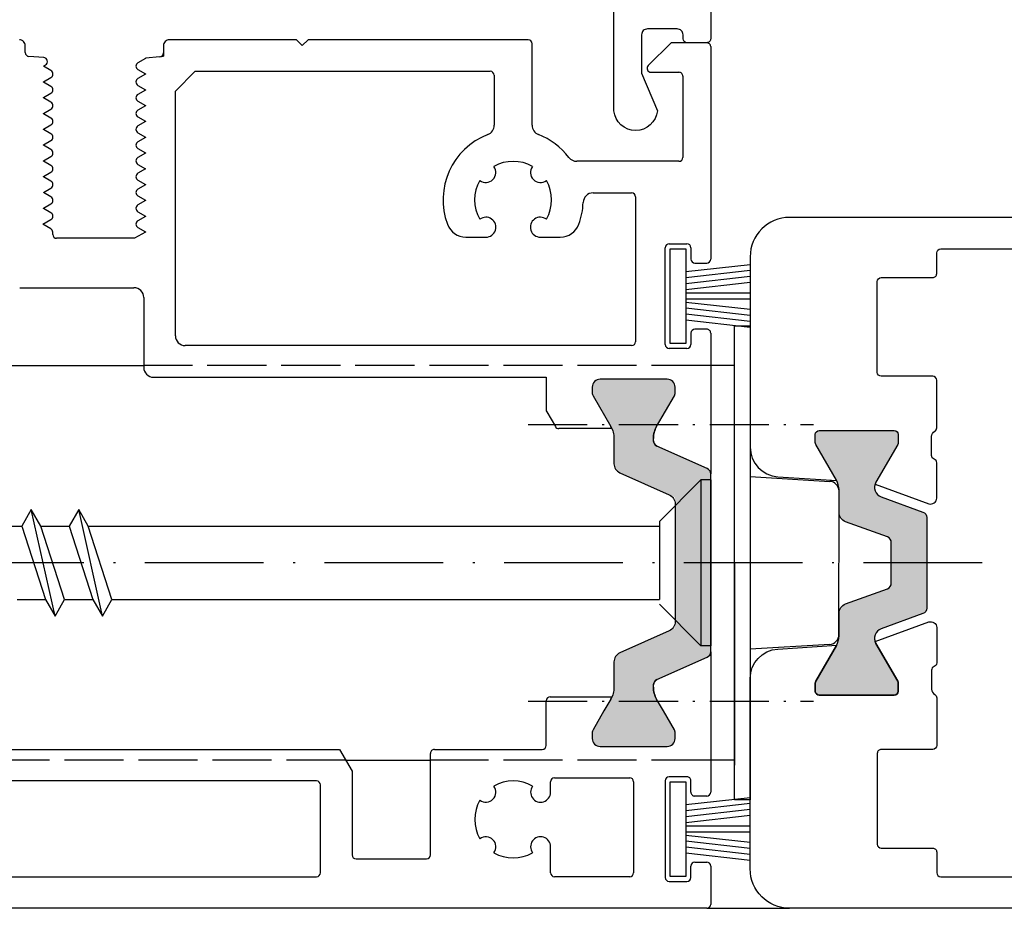
# Model space of a CAD drawing. Units: millimetres. Extents: x 5046 to 5904, y 1298 to 2512.
# Drawn here: x 5218 to 5267, y 2159 to 2204 of the extents above; entities that cross this region are included whole.
import ezdxf

# ---------------------------------------------------------------- set-up
doc = ezdxf.new("R2010")
doc.units = ezdxf.units.MM
doc.linetypes.add('ACAD_ISO02W100', pattern=[15, 12, -3])
doc.linetypes.add('ACAD_ISO10W100', pattern=[18, 12, -3, 0, -3])
for name, color, linetype in [('Silikondichtung', 7, 'Continuous'), ('Strichlinie', 6, 'ACAD_ISO02W100'), ('Strichpunkt schmal', 6, 'ACAD_ISO10W100'), ('Vollinie', 7, 'Continuous')]:
    doc.layers.add(name, color=color, linetype=linetype)

# ---------------------------------------------------------------- blocks, each defined once
blk = doc.blocks.new('18')
for p, q in [((-1.591347405990405, 4.050000000000068), (-1.222571878606686, 0.8000000000029104)), ((-1.289422287319894, 4.050000000000068), (-0.9206467599362895, 0.8000000000029104)), ((-0.9874971686494973, 4.050000000000068), (-0.618721641265779, 0.8000000000029104)), ((-0.6855720499789868, 4.050000000000182), (-0.3167965225953822, 0.8000000000029104)), ((-0.1499909999984084, 4.050000000000068), (-0.1499909999984084, 0.8000000000029104)), ((0.1499909999984084, 4.050000000000068), (0.1499909999984084, 0.8000000000029104)), ((0.6856210499810231, 4.050000000000068), (0.3168455225974185, 0.8000000000029104)), ((0.98754616865142, 4.050000000000068), (0.618770641267929, 0.8000000000029104)), ((1.289471287321931, 4.050000000000068), (0.9206957599383259, 0.8000000000029104)), ((1.5913964059921, 4.050000000000068), (1.222620878608723, 0.8000000000029104))]:
    blk.add_line(p, q)
blk.add_lwpolyline([(2.400000000001455, 0), (-2.400000000001455, 0), (-2.400000000001455, 0.8000000000029104), (2.400000000001455, 0.8000000000029104)], close=True)

msp = doc.modelspace()

# ---------------------------------------------------------------- hatches: boundary and pattern name
msp.add_hatch(color=256).paths.add_polyline_path([(5252.571028689164, 2180.860705998567, 0.2962134949621206), (5252.393049682089, 2181.13476963586), (5249.671028689167, 2182.346691463922), (5249.671028689163, 2182.982323195768), (5250.730836310298, 2184.817963841825, 0.2507709859540512), (5250.739948521694, 2185.100937988455, 0.5358323581375124), (5250.371028689164, 2185.655528276527), (5246.971028689162, 2185.655528276527, 0.5358323581373681), (5246.602108856632, 2185.100937988455, 0.2507709859546488), (5246.611221068028, 2184.817963841825), (5247.671028689167, 2182.982323195768), (5247.671028689167, 2181.379450700483, 0.2956153501805768), (5247.966655987721, 2180.923126474844), (5250.771028689165, 2179.667139629001), (5250.771028689165, 2173.043389199983), (5247.967660367625, 2171.79524920775, 0.296213494962079), (5247.671028689167, 2171.338476478929), (5247.671028689167, 2169.728733357285), (5247.166883500731, 2168.855528276527), (5246.611221068028, 2167.89309271123, 0.2507709859550251), (5246.602108856632, 2167.610118564599, 0.5358323581378207), (5246.971028689162, 2167.055528276526), (5250.371028689164, 2167.055528276526, 0.5358323581375292), (5250.739948521694, 2167.610118564599, 0.2507709859556945), (5250.730836310298, 2167.89309271123), (5250.175173877598, 2168.855528276527), (5249.671028689167, 2169.728733357285), (5249.671028689167, 2170.364365089133), (5252.393049682089, 2171.576286917193, 0.2962134949621457), (5252.571028689161, 2171.850350554486)])
h = msp.add_hatch(color=256)
edge = h.paths.add_edge_path()
edge.add_arc((5261.871028689166, 2182.855505598022), 0.2000000000025466, 5.210836206970271e-10, 90.00000000052108, ccw=False)
edge.add_line((5262.071028689168, 2182.855505598024), (5262.071028689168, 2182.449095436513))
edge.add_arc((5261.871028689165, 2182.44909543651), 0.2000000000034561, -29.999999999110685, 9.118821253650822e-10, ccw=False)
edge.add_line((5262.044233769926, 2182.349095436511), (5260.939806575754, 2180.436171422948))
edge.add_arc((5261.384393823534, 2180.179488855768), 0.5133651343661446, 150.000000000373, 250.0000000001357)
edge.add_line((5261.208812606701, 2179.697083427235), (5263.323634732164, 2178.927351122798))
edge.add_arc((5263.221028689165, 2178.645443336562), 0.3000000000000177, -2.6062707547680475e-10, 69.99999999982668, ccw=False)
edge.add_line((5263.521028689165, 2178.645443336561), (5263.521028689165, 2176.355505598024))
edge.add_line((5263.521028689165, 2176.355505598024), (5263.521028689165, 2174.065567859488))
edge.add_arc((5263.221028689165, 2174.065567859486), 0.3000000000001819, -69.99999999982668, 2.6062707547680475e-10, ccw=False)
edge.add_line((5263.323634732164, 2173.783660073251), (5261.208812606701, 2173.013927768813))
edge.add_arc((5261.384393823534, 2172.53152234028), 0.5133651343658054, 109.9999999998644, 209.999999999627)
edge.add_line((5260.939806575754, 2172.2748397731), (5262.044233769926, 2170.361915759538))
edge.add_arc((5261.871028689168, 2170.26191575954), 0.1999999999997703, -1.3028511602897197e-10, 29.999999999406214, ccw=False)
edge.add_line((5262.071028689168, 2170.261915759539), (5262.071028689168, 2169.855505598024))
edge.add_arc((5261.871028689167, 2169.855505598024), 0.2000000000007276, -89.99999999895778, 1.3028511602897197e-10, ccw=False)
edge.add_line((5261.871028689171, 2169.655505598023), (5258.071028689168, 2169.655505598023))
edge.add_arc((5258.071028689172, 2169.855505598024), 0.2000000000002728, 179.9999999998697, 269.9999999989578, ccw=False)
edge.add_line((5257.871028689171, 2169.855505598024), (5257.871028689171, 2170.261915759539))
edge.add_arc((5258.071028689171, 2170.26191575954), 0.1999999999998181, 150.0000000005938, 180.0000000001303, ccw=False)
edge.add_line((5257.897823608413, 2170.361915759538), (5258.93705409295, 2172.161915759539))
edge.add_arc((5258.071028689166, 2172.661915759543), 1.000000000001735, 329.9999999997866, 359.9999999997655)
edge.add_line((5259.071028689168, 2172.661915759539), (5259.071028689168, 2173.801254276891))
edge.add_arc((5259.571028689166, 2173.801254276895), 0.499999999998181, 110.00000000028311, 180.0000000004169, ccw=False)
edge.add_line((5259.400018617502, 2174.271100587285), (5261.523634732168, 2175.04403364203))
edge.add_arc((5261.421028689169, 2175.325941428265), 0.3000000000000177, 290.0000000001733, 359.9999999999131)
edge.add_line((5261.72102868917, 2175.325941428265), (5261.72102868917, 2176.355505598024))
edge.add_line((5261.72102868917, 2176.355505598024), (5261.72102868917, 2177.385069767784))
edge.add_arc((5261.421028689169, 2177.385069767785), 0.3000000000001819, 359.9999999997394, 429.9999999998267)
edge.add_line((5261.523634732168, 2177.66697755402), (5259.400018617502, 2178.439910608765))
edge.add_arc((5259.571028689166, 2178.909756919155), 0.4999999999982814, 179.9999999997916, 249.99999999971692, ccw=False)
edge.add_line((5259.071028689168, 2178.909756919157), (5259.071028689168, 2180.049095436511))
edge.add_arc((5258.071028689166, 2180.049095436507), 1.000000000001819, 2.344959355545156e-10, 30.0000000002134)
edge.add_line((5258.93705409295, 2180.549095436511), (5257.897823608413, 2182.349095436511))
edge.add_arc((5258.071028689174, 2182.44909543651), 0.2000000000033756, 179.9999999990881, 209.9999999991107, ccw=False)
edge.add_line((5257.871028689171, 2182.449095436513), (5257.871028689171, 2182.855505598024))
edge.add_arc((5258.071028689172, 2182.855505598025), 0.2000000000007276, 90.00000000104222, 180.0000000001303, ccw=False)
edge.add_line((5258.071028689168, 2183.055505598025), (5261.871028689164, 2183.055505598025))

# ---------------------------------------------------------------- linework, layer by layer
at = {"ltscale": 25.4}
for p, q in [((5217.855854899664, 2202.202368287469), (5217.855854899664, 2202.555513390603)), ((5224.855855063464, 2202.555528276503), (5224.855855063497, 2202.19487954397)), ((5231.585084273296, 2202.855528276502), (5225.155855063464, 2202.855528276502)), ((5231.885084273299, 2202.555528276503), (5231.585084273296, 2202.855528276502)), ((5232.185084273295, 2202.855528276502), (5231.885084273299, 2202.555528276503)), ((5239.571030124926, 2202.855528276507), (5232.185084273295, 2202.855528276502)), ((5243.326586006266, 2202.855528276536), (5239.571030124933, 2202.855528276526)), ((5243.526586006263, 2198.519135280802), (5243.526586006263, 2202.655528276536)), ((5250.564792303461, 2202.704247662336), (5249.406213659464, 2201.545669018803)), ((5252.371028689138, 2202.704247662569), (5250.564792303461, 2202.704247662336)), ((5218.787848947466, 2201.952453212437), (5218.042372128066, 2202.002823267802)), ((5223.935855063462, 2201.908038852202), (5223.555855063465, 2201.688645749936)), ((5224.677466899628, 2201.99605065137), (5223.935855063462, 2201.91544066917)), ((5223.935855063462, 2201.91544066917), (5223.935855063462, 2201.908038852202)), ((5224.677466899628, 2201.99605065137), (5224.855855063497, 2202.01544066917)), ((5224.855855063497, 2202.19487954397), (5224.855855063497, 2202.01544066917)), ((5218.775854899663, 2201.522827600203), (5218.874366175862, 2201.579703112036)), ((5218.775854899663, 2201.508023966303), (5218.775854899663, 2201.522827600203)), ((5219.155854899664, 2201.288630864004), (5218.775854899663, 2201.508023966303)), ((5218.775854899663, 2200.722827600203), (5219.155854899664, 2200.942220702503)), ((5223.555855063465, 2201.342235588402), (5223.935855063462, 2201.122842486103)), ((5223.935855063462, 2201.108038852203), (5223.555855063465, 2200.888645749937)), ((5223.935855063462, 2201.122842486103), (5223.935855063462, 2201.108038852203)), ((5225.456241555397, 2200.255524842302), (5226.455854899663, 2201.255523182702)), ((5226.455854899663, 2201.255523182702), (5239.571030124926, 2201.255519160458)), ((5239.571030124933, 2201.255515768625), (5241.402998713898, 2201.255514733003)), ((5241.602998600831, 2201.055514733002), (5241.602998600831, 2198.519514331737)), ((5249.547635015695, 2201.204247662537), (5250.964792303197, 2201.204247662569)), ((5251.164792303231, 2201.004247662569), (5251.164792303198, 2196.89550039607)), ((5218.775854899663, 2200.708023966302), (5218.775854899663, 2200.722827600203)), ((5219.155854899664, 2200.488630864003), (5218.775854899663, 2200.708023966302)), ((5223.555855063498, 2200.542235588403), (5223.935855063462, 2200.322842486104)), ((5218.775854899663, 2199.922827600202), (5219.155854899664, 2200.142220702503)), ((5218.775854899663, 2199.908023966303), (5218.775854899663, 2199.922827600202)), ((5219.155854899664, 2199.688630864003), (5218.775854899663, 2199.908023966303)), ((5223.935855063462, 2200.308038852202), (5223.555855063465, 2200.088645749935)), ((5223.935855063462, 2200.322842486104), (5223.935855063462, 2200.308038852202)), ((5225.456241555397, 2187.858564877003), (5225.456241555397, 2200.255524842302)), ((5223.555855063465, 2199.742235588402), (5223.935855063462, 2199.522842486102)), ((5223.935855063462, 2199.508038852203), (5223.555855063465, 2199.288645749936)), ((5223.935855063462, 2199.522842486102), (5223.935855063462, 2199.508038852203)), ((5218.775854899663, 2199.122827600203), (5219.155854899664, 2199.342220702502)), ((5218.775854899663, 2199.108023966303), (5218.775854899663, 2199.122827600203)), ((5219.155854899664, 2198.888630864002), (5218.775854899663, 2199.108023966303)), ((5223.555855063498, 2198.942235588403), (5223.935855063462, 2198.722842486103)), ((5218.775854899663, 2198.322827600202), (5219.155854899664, 2198.542220702503)), ((5223.935855063462, 2198.708038852204), (5223.555855063465, 2198.488645749937)), ((5223.935855063462, 2198.722842486103), (5223.935855063462, 2198.708038852204)), ((5218.775854899663, 2198.308023966302), (5218.775854899663, 2198.322827600202)), ((5219.155854899664, 2198.088630864003), (5218.775854899663, 2198.308023966302)), ((5223.555855063498, 2198.142235588403), (5223.935855063462, 2197.922842486102)), ((5223.935855063462, 2197.908038852202), (5223.555855063465, 2197.688645749936)), ((5223.935855063462, 2197.922842486102), (5223.935855063462, 2197.908038852202)), ((5218.775854899663, 2197.522827600203), (5219.155854899664, 2197.742220702502)), ((5218.775854899663, 2197.508023966303), (5218.775854899663, 2197.522827600203)), ((5219.155854899664, 2197.288630864004), (5218.775854899663, 2197.508023966303)), ((5218.775854899663, 2196.722827600203), (5219.155854899664, 2196.942220702503)), ((5223.555855063498, 2197.342235588402), (5223.935855063462, 2197.122842486103)), ((5223.935855063462, 2197.108038852203), (5223.555855063465, 2196.888645749937)), ((5223.935855063462, 2197.122842486103), (5223.935855063462, 2197.108038852203)), ((5218.775854899663, 2196.708023966302), (5218.775854899663, 2196.722827600203)), ((5219.155854899664, 2196.488630864003), (5218.775854899663, 2196.708023966302)), ((5223.555855063498, 2196.542235588403), (5223.935855063462, 2196.322842486136)), ((5250.964792303197, 2196.695500396069), (5245.786792042463, 2196.695500396069)), ((5218.775854899663, 2195.922827600202), (5219.155854899664, 2196.142220702503)), ((5218.775854899663, 2195.908023966303), (5218.775854899663, 2195.922827600202)), ((5223.935855063462, 2196.308038852202), (5223.555855063465, 2196.088645749935)), ((5223.935855063462, 2196.322842486136), (5223.935855063462, 2196.308038852202)), ((5219.155854899664, 2195.688630864003), (5218.775854899663, 2195.908023966303)), ((5223.555855063465, 2195.742235588402), (5223.935855063462, 2195.522842486102)), ((5223.935855063462, 2195.508038852203), (5223.555855063465, 2195.288645749936)), ((5223.935855063462, 2195.522842486102), (5223.935855063462, 2195.508038852203)), ((5218.775854899663, 2195.122827600203), (5219.155854899664, 2195.342220702502)), ((5218.775854899663, 2195.108023966303), (5218.775854899663, 2195.122827600203)), ((5219.155854899664, 2194.888630864002), (5218.775854899663, 2195.108023966303)), ((5223.555855063498, 2194.942235588403), (5223.935855063462, 2194.722842486136)), ((5246.61162647413, 2195.095500396069), (5248.563852705431, 2195.095500396069)), ((5218.775854899663, 2194.322827600202), (5219.155854899664, 2194.542220702503)), ((5223.935855063462, 2194.708038852204), (5223.555855063465, 2194.488645749937)), ((5223.935855063462, 2194.722842486136), (5223.935855063462, 2194.708038852204)), ((5248.763852705428, 2194.89550039607), (5248.763852705428, 2187.558564877002)), ((5218.775854899663, 2194.308023966302), (5218.775854899663, 2194.322827600202)), ((5219.155854899664, 2194.088630864003), (5218.775854899663, 2194.308023966302)), ((5223.555855063498, 2194.142235588403), (5223.935855063499, 2193.922842486137)), ((5223.935855063499, 2193.922842486137), (5223.935855063499, 2193.908038852202)), ((5218.75021425363, 2193.508023966303), (5219.155854899664, 2193.742220702502)), ((5219.141055458529, 2193.282371691436), (5218.75021425363, 2193.508023966303)), ((5223.935855063499, 2193.908038852202), (5223.555855063465, 2193.688645749936)), ((5219.243034740464, 2192.994693097636), (5219.243034740464, 2193.108038852203)), ((5223.935855063499, 2193.108038852203), (5223.393124296234, 2192.794693097637)), ((5223.555855063498, 2193.342235588402), (5223.935855063499, 2193.122842486136)), ((5223.935855063499, 2193.122842486136), (5223.935855063499, 2193.108038852203)), ((5223.393124296234, 2192.794693097637), (5219.443034740461, 2192.794693097637)), ((5240.174253390795, 2192.853473211869), (5241.18549248803, 2192.853473211869)), ((5243.944092119431, 2192.853473211869), (5244.9543518263, 2192.853473211869)), ((5250.471028689162, 2192.51732311837), (5251.371028689164, 2192.51732311837)), ((5250.271028689129, 2187.417323118369), (5250.271028689129, 2192.317323118369)), ((5251.571028689164, 2192.317323118369), (5251.571028689164, 2191.742323124102)), ((5251.771028689165, 2191.542323124103), (5252.371028689164, 2191.542323124103)), ((5217.571160729362, 2190.291965124104), (5223.356069593499, 2190.293954691836)), ((5223.856241555395, 2189.793954721402), (5223.856241555395, 2186.258564877003)), ((5251.571028689164, 2187.99232311837), (5251.571028689164, 2187.417323118369)), ((5252.37102863431, 2188.192323282929), (5251.771028689129, 2188.192323118369)), ((5239.571030124933, 2187.358564877003), (5225.956241555397, 2187.358564877003)), ((5248.563852705431, 2187.358564877003), (5239.571030124933, 2187.358564877003)), ((5251.371028689164, 2187.217323118369), (5250.471028689162, 2187.217323118369)), ((5224.356241555395, 2185.758564877003), (5239.571030124933, 2185.758564877003)), ((5239.571030124933, 2185.758564877003), (5244.239365756597, 2185.758564877003)), ((5244.239365756597, 2185.758564877003), (5244.239365756597, 2184.111832508051)), ((5244.266160843594, 2184.011832217498), (5244.702814986862, 2183.255527985969)), ((5247.564293644898, 2183.155528276527), (5244.87601989987, 2183.155528276521))]:
    msp.add_line(p, q, dxfattribs=at)
for p, q in [((5252.571028689164, 2202.504247662569), (5252.571028689164, 2191.742323124102)), ((5252.571028689164, 2187.992323282929), (5252.571028689164, 2180.860705998567)), ((5253.771028696092, 2164.355776631127), (5253.771028696092, 2188.355776631127)), ((5253.771028696092, 2188.355776631127), (5254.571028689161, 2188.355776631127)), ((5254.571028689161, 2188.355776631127), (5254.571028689161, 2164.355776631127)), ((5217.071446106847, 2186.355528276527), (5223.856241555395, 2186.355528276527)), ((5253.771552281867, 2186.355528276527), (5252.571028689164, 2186.355528276527)), ((5250.371028689164, 2185.655528276527), (5246.971028689162, 2185.655528276527)), ((5246.571028689164, 2185.255528276527), (5246.571028689164, 2184.967963841825)), ((5250.771028689165, 2184.967963841825), (5250.771028689165, 2185.255528276527)), ((5246.611221068028, 2184.817963841825), (5247.510259173707, 2183.260784164852)), ((5249.831798204623, 2183.260784164852), (5250.730836310298, 2184.817963841825)), ((5249.671028689167, 2182.541513741881), (5249.671028689167, 2182.660784164852)), ((5252.393049682089, 2181.13476963586), (5249.849007696239, 2182.267450104589)), ((5249.849007696239, 2170.443606448466), (5252.393049682089, 2171.576286917193)), ((5252.571028689164, 2171.850350554486), (5252.571028689164, 2164.742367552023)), ((5249.671028689167, 2170.050272388201), (5249.671028689167, 2170.169542811173)), ((5244.443431389218, 2169.567343853282), (5247.569564091251, 2169.567343853284)), ((5244.243431389214, 2167.105495489944), (5244.243431389214, 2169.367343853283)), ((5247.510259173707, 2169.450272388201), (5247.166883500731, 2168.855528276527)), ((5250.175173877598, 2168.855528276527), (5249.831798204623, 2169.450272388201)), ((5247.166883500731, 2168.855528276527), (5246.611221068028, 2167.89309271123)), ((5250.730836310298, 2167.89309271123), (5250.175173877598, 2168.855528276527)), ((5246.571028689161, 2167.743092711228), (5246.571028689161, 2167.455528276528)), ((5250.771028689165, 2167.455528276528), (5250.771028689165, 2167.743092711228)), ((5246.971028689162, 2167.055528276526), (5250.371028689164, 2167.055528276526)), ((5213.094284482975, 2166.905495489943), (5233.766021782956, 2166.905495489943)), ((5233.766021782956, 2166.905495489943), (5234.406608270516, 2165.795967146842)), ((5238.378286900775, 2161.555513390583), (5238.378283688375, 2166.705495365203)), ((5238.578283688375, 2166.905495489943), (5244.043431389216, 2166.905495489943)), ((5234.083545501666, 2166.355528276527), (5238.378283906672, 2166.355530955451)), ((5253.771028696092, 2166.355528276527), (5252.571028689161, 2166.355528276527)), ((5234.406608270516, 2165.795967146842), (5234.406608270516, 2161.555513390583)), ((5251.368897735038, 2165.517367552023), (5250.468897735036, 2165.517367552023)), ((5232.606608270513, 2165.305495489943), (5216.660842928837, 2165.305495489943)), ((5232.806608270517, 2160.655513390583), (5232.806608270517, 2165.105495489944)), ((5244.459863532355, 2164.734808305743), (5244.459863532355, 2165.267345335203)), ((5244.659863532355, 2165.467345335203), (5248.468897735036, 2165.467345335203)), ((5248.668897735033, 2165.267345335203), (5248.668897735033, 2160.655513390583)), ((5250.268897735035, 2165.317367552022), (5250.268897735035, 2160.417367552022)), ((5251.568897735035, 2164.742367552023), (5251.568897735035, 2165.317367552022)), ((5252.371028689164, 2164.542367552024), (5251.768897735035, 2164.542367552022)), ((5254.571028689161, 2164.355776631127), (5253.771028696092, 2164.355776631127)), ((5244.459863532355, 2160.655513390583), (5244.459863532355, 2161.976208674342)), ((5234.606608270513, 2161.355513390582), (5238.178286900778, 2161.355513390582)), ((5251.768897735035, 2161.192367552022), (5252.371028689164, 2161.192370346255)), ((5251.568897735035, 2160.417367552022), (5251.568897735035, 2160.992367552023)), ((5252.571028689164, 2160.992370346255), (5252.571028689164, 2159.055516184814)), ((5216.660842928837, 2160.455513390582), (5232.606608270513, 2160.455513390582)), ((5248.468897735036, 2160.455513390582), (5244.659863532355, 2160.455513390582)), ((5250.468897735036, 2160.217367552023), (5251.368897735038, 2160.217367552023)), ((5252.371028689164, 2158.855516184815), (5204.771028689165, 2158.855513390582)), ((5252.371028689164, 2158.855516184813), (5256.571028689161, 2158.855516184813))]:
    msp.add_line(p, q)
at = {"color": 7, "linetype": 'Continuous'}
for p, q in [((5253.771028696092, 2176.355776631127), (5253.771565386362, 2186.605805769827)), ((5254.571028689161, 2180.733555829632), (5258.60205044563, 2180.48451545742)), ((5259.070838628579, 2172.725615776942), (5259.071218752126, 2179.985440776111)), ((5253.771028696092, 2176.355776631127), (5253.770492008871, 2166.105805797929)), ((5258.601618061677, 2172.226590229561), (5254.571028689161, 2171.978000261074))]:
    msp.add_line(p, q, dxfattribs=at)
for points in [[(5252.57102870161, 2235.855471108455), (5252.57102870161, 2202.904247662503, -0.414213562373095), (5252.371028701609, 2202.704247662502), (5251.371028701609, 2202.704247662506, -0.414213562373095), (5251.171028701609, 2202.904247662503), (5251.171028701612, 2203.10420538046, 0.4142135624011555), (5250.871028701613, 2203.404205380461), (5249.371028701609, 2203.404205380456, 0.4142135623966256), (5249.07102870161, 2203.104205380462), (5249.07102870161, 2201.154205380456), (5249.871028701609, 2199.254205380462, -0.9090909090938616), (5247.671028701609, 2199.25420538046), (5247.671028701612, 2204.504205380462, -0.4142135623741633)], [(5275.821028689164, 2193.855504961936), (5256.571028689161, 2193.855504961934, 0.414213562373095), (5254.571028689161, 2191.855504961934), (5254.571028689168, 2182.217456411826, 0.3946667247214964), (5255.970311757517, 2180.720841531612), (5258.953155948728, 2180.52010658069, 0.00829071277752034), (5258.93705409295, 2180.549095436511), (5257.897823608413, 2182.349095436511, -0.1316524975873596), (5257.871028689171, 2182.449095436513), (5257.871028689171, 2182.855505598024, -0.4142135623690994), (5258.071028689168, 2183.055505598025), (5261.871028689164, 2183.055505598025, -0.4142135623730949), (5262.071028689168, 2182.855505598024), (5262.071028689168, 2182.449095436513, -0.1316524975873596), (5262.044233769926, 2182.349095436511), (5260.939806575754, 2180.436171422948, 0.05018462395096721), (5260.897580761861, 2180.342451440948), (5263.618422646168, 2179.352145982918, 0.5205670505515805), (5264.021028689165, 2179.634053769153), (5264.021028689165, 2181.420914014622, 0.312343834490703), (5263.891450959125, 2181.608105638082)], [(5263.89145095919, 2181.608105638255, -0.3123438344916885), (5263.76187322915, 2181.795297261716), (5263.76187322915, 2182.755505585507, -0.2735891218298829), (5263.917366458705, 2183.018408307863, 0.273588921100361), (5264.021028689165, 2183.193676770973), (5264.021028689165, 2185.605504961934, 0.4142135623724291), (5263.821028689164, 2185.805504961935), (5261.211028689164, 2185.805504961935, -0.4142135623724291), (5261.011028689163, 2186.005504961936), (5261.011028689163, 2190.605504961934, -0.4142135623724291), (5261.211028689164, 2190.805504961935), (5263.821028689164, 2190.805504961935, 0.4142135623977356), (5264.021028689165, 2191.005504961936), (5264.021028689165, 2192.055504961935, -0.4142135623724291), (5264.221028689162, 2192.255504961936), (5274.421028689167, 2192.255504961936, 0.4142135623977356)], [(5275.821028689164, 2158.855506234114), (5256.571028689161, 2158.855506234116, -0.414213562373095), (5254.571028689161, 2160.855506234116), (5254.571028689168, 2170.493554784224, -0.3946667247214964), (5255.970311757517, 2171.990169664438), (5258.953155948728, 2172.190904615359, -0.00829071277752034), (5258.93705409295, 2172.161915759537), (5257.897823608413, 2170.361915759538, 0.1316524975873596), (5257.871028689171, 2170.261915759537), (5257.871028689171, 2169.855505598024, 0.4142135623690994), (5258.071028689168, 2169.655505598023), (5261.871028689164, 2169.655505598025, 0.4142135623730949), (5262.071028689168, 2169.855505598024), (5262.071028689168, 2170.261915759537, 0.1316524975873596), (5262.044233769926, 2170.361915759538), (5260.939806575754, 2172.2748397731, -0.05018462395096721), (5260.897580761861, 2172.3685597551), (5263.618422646168, 2173.358865213132, -0.5205670505515805), (5264.021028689165, 2173.076957426895), (5264.021028689165, 2171.290097181428, -0.312343834490703), (5263.891450959125, 2171.102905557968)], [(5263.89145095919, 2171.102905557796, 0.3123438344916885), (5263.76187322915, 2170.915713934334), (5263.76187322915, 2169.955505610543, 0.2735891218298829), (5263.917366458705, 2169.692602888185, -0.273588921100361), (5264.021028689165, 2169.517334425077), (5264.021028689165, 2167.105506234114, -0.4142135623724291), (5263.821028689164, 2166.905506234115), (5261.211028689164, 2166.905506234113, 0.4142135623724291), (5261.011028689163, 2166.705506234114), (5261.011028689163, 2162.105506234116, 0.4142135623724291), (5261.211028689164, 2161.905506234115), (5263.821028689164, 2161.905506234113, -0.4142135623977356), (5264.021028689165, 2161.705506234114), (5264.021028689165, 2160.655506234115, 0.4142135623724291), (5264.221028689162, 2160.455506234114), (5274.421028689167, 2160.455506234114, -0.4142135623977356)]]:
    msp.add_lwpolyline(points, format="xyb")
for points in [[(5250.371028689164, 2167.055528276526, 0.4142135623729619), (5250.771028689165, 2167.455528276528), (5250.771028689165, 2167.743092711228, 0.1316524975876637), (5250.730836310298, 2167.89309271123), (5250.175173877598, 2168.855528276527), (5249.831798204623, 2169.450272388201, -0.1316524975874094), (5249.671028689167, 2170.050272388201), (5249.671028689167, 2170.169542811173, -0.2962134949622756), (5249.849007696239, 2170.443606448466), (5252.393049682089, 2171.576286917193, 0.2962134949621457), (5252.571028689161, 2171.850350554486), (5252.571028689164, 2180.860705998567, 0.2962134949621205), (5252.393049682089, 2181.13476963586), (5249.849007696239, 2182.267450104589, -0.2962134949619937), (5249.671028689167, 2182.541513741881), (5249.671028689167, 2182.660784164852, -0.1316524975873551), (5249.831798204623, 2183.260784164852), (5250.730836310298, 2184.817963841825, 0.1316524975872185), (5250.771028689165, 2184.967963841825), (5250.771028689165, 2185.255528276527, 0.4142135623732282), (5250.371028689164, 2185.655528276527), (5246.971028689162, 2185.655528276527, 0.4142135623731408), (5246.571028689164, 2185.255528276527), (5246.571028689164, 2184.967963841825, 0.1316524975875049), (5246.611221068028, 2184.817963841825), (5247.510259173707, 2183.260784164852, -0.1316524975873659), (5247.671028689167, 2182.660784164852), (5247.671028689167, 2181.379450700483, 0.2956153501805768), (5247.966655987721, 2180.923126474844), (5250.475401390604, 2179.799541430685, -0.2956153501805299), (5250.771028689165, 2179.343217205044), (5250.771028689165, 2173.368092996582, -0.2962134949621093), (5250.474397010699, 2172.911320267761), (5247.967660367625, 2171.79524920775, 0.296213494962079), (5247.671028689167, 2171.338476478929), (5247.671028689167, 2170.050272388201, -0.1316524975874016), (5247.510259173707, 2169.450272388201), (5247.166883500731, 2168.855528276527), (5246.611221068028, 2167.89309271123, 0.1316524975877542), (5246.571028689161, 2167.743092711228), (5246.571028689161, 2167.455528276528, 0.4142135623730285), (5246.971028689162, 2167.055528276526)], [(5261.871028689164, 2183.055505598025, -0.4142135623730952), (5262.071028689168, 2182.855505598024), (5262.071028689168, 2182.449095436513, -0.1316524975873709), (5262.044233769926, 2182.349095436511), (5260.939806575754, 2180.436171422948, 0.4663076581538934), (5261.208812606701, 2179.697083427235), (5263.323634732164, 2178.927351122798, -0.3152987888798686), (5263.521028689165, 2178.645443336561), (5263.521028689165, 2176.355505598024), (5263.521028689165, 2174.065567859488, -0.3152987888798686), (5263.323634732164, 2173.783660073251), (5261.208812606701, 2173.013927768813, 0.4663076581538932), (5260.939806575754, 2172.2748397731), (5262.044233769926, 2170.361915759538, -0.1316524975850576), (5262.071028689168, 2170.261915759539), (5262.071028689168, 2169.855505598024, -0.4142135623690992), (5261.871028689171, 2169.655505598023), (5258.071028689168, 2169.655505598023, -0.4142135623690992), (5257.871028689171, 2169.855505598024), (5257.871028689171, 2170.261915759539, -0.1316524975850577), (5257.897823608413, 2170.361915759538), (5258.93705409295, 2172.161915759539, 0.1316524975872884), (5259.071028689168, 2172.661915759539), (5259.071028689168, 2173.801254276891, -0.3152987888797852), (5259.400018617502, 2174.271100587285), (5261.523634732168, 2175.04403364203, 0.3152987888782021), (5261.72102868917, 2175.325941428265), (5261.72102868917, 2176.355505598024), (5261.72102868917, 2177.385069767784, 0.3152987888798686), (5261.523634732168, 2177.66697755402), (5259.400018617502, 2178.439910608765, -0.3152987888787854), (5259.071028689168, 2178.909756919157), (5259.071028689168, 2180.049095436511, 0.1316524975872883), (5258.93705409295, 2180.549095436511), (5257.897823608413, 2182.349095436511, -0.1316524975873708), (5257.871028689171, 2182.449095436513), (5257.871028689171, 2182.855505598024, -0.4142135623690992), (5258.071028689168, 2183.055505598025)]]:
    msp.add_lwpolyline(points, format="xyb", close=True)
at = {"ltscale": 25.4}
for centre, radius, start, end in [((5217.555854899661, 2202.555513390603), 0.300000000000182, 359.9999999997916, 90), ((5225.155855063464, 2202.555528276503), 0.299999999999727, 90, 180.0000000002084), ((5243.326586006266, 2202.655528276536), 0.2000000000000004, 0, 90), ((5218.055854899661, 2202.202368287469), 0.1999999999999999, 179.9999999997916, 266.1345388301378), ((5218.774366175863, 2201.752908192803), 0.2, 300.0000000000001, 86.13453883013783), ((5224.6558550635, 2202.19487954397), 0.2000000000000004, 276.2034479017533, 2.08440831604393e-10), ((5223.655855063464, 2201.51544066917), 0.2, 120.0000000000001, 239.9999999999999), ((5249.547635015666, 2201.404247662535), 0.2000000000000027, 134.9999999885088, 270), ((5219.055854899661, 2201.115425783236), 0.2, 300.0000000000001, 59.99999999999987), ((5241.40299860083, 2201.055514733002), 0.2, 0, 89.99996761037917), ((5250.96479230323, 2201.004247662569), 0.1999999999996724, 359.9999999998958, 90.0000000020844), ((5219.055854899661, 2200.315425783237), 0.1999999999999999, 300.0000000000001, 59.99999999999987), ((5223.655855063464, 2200.715440669169), 0.1999999999999999, 120.0000000000001, 239.9999999999999), ((5223.655855063464, 2199.91544066917), 0.2, 120.0000000000001, 239.9999999999999), ((5219.055854899661, 2199.515425783236), 0.1999999999999999, 300.0000000000001, 59.99999999999987), ((5223.655855063464, 2199.115440669168), 0.2, 120.0000000000001, 239.9999999999999), ((5219.055854899661, 2198.715425783236), 0.1999999999999999, 300.0000000000001, 59.99999999999987), ((5223.655855063464, 2198.315440669169), 0.2, 120.0000000000001, 239.9999999999999), ((5241.102998600831, 2198.519514331737), 0.5000000000000001, 291.1503769645339, 0), ((5244.026586006263, 2198.519135280802), 0.4999999999094075, 180, 248.8347659360226), ((5219.055854899661, 2197.915425783237), 0.1999999999999999, 300.0000000000001, 59.99999999999987), ((5242.564302608565, 2194.742348026636), 3.549986999901082, 111.1503769645324, 200.400494448647), ((5242.564302608565, 2194.742348026636), 3.549986999902505, 37.28056800252029, 68.83476593781255), ((5223.655855063464, 2197.51544066917), 0.2, 120.0000000000001, 239.9999999999999), ((5219.055854899661, 2197.115425783236), 0.2000000000000004, 300.0000000000001, 59.99999999999987), ((5219.055854899661, 2196.315425783237), 0.2000000000000004, 300.0000000000001, 59.99999999999987), ((5223.655855063464, 2196.715440669169), 0.1999999999999995, 120.0000000000001, 239.9999999999999), ((5241.185942372331, 2196.123352946369), 0.5000160001031848, 232.3677243084686, 37.63126981511715), ((5242.56479230373, 2194.744478807869), 1.94998699990016, 59.73277753208488, 120.2672224747006), ((5243.94364223493, 2196.123352946503), 0.5000160001037615, 142.3687301883012, 307.6322756984838), ((5245.786792042463, 2197.195500396069), 0.4999999999869351, 217.2805680007475, 270), ((5250.964792303197, 2196.89550039607), 0.1999999999999987, 270, 0), ((5223.655855063464, 2195.91544066917), 0.1999999999999995, 120.0000000000001, 239.9999999999999), ((5219.055854899661, 2195.515425783236), 0.2000000000000004, 300.0000000000001, 59.99999999999987), ((5242.56479230373, 2194.744478807869), 1.949986999900404, 149.7317716487975, 210.2684029657614), ((5242.56479230373, 2194.744478807869), 1.94998699987099, 329.7315970342394, 30.26822835790053), ((5223.655855063464, 2195.115440669168), 0.1999999999999995, 120.0000000000001, 239.9999999999999), ((5246.61162647413, 2194.595500396069), 0.4999999999996471, 90, 177.9220688495415), ((5248.563852705431, 2194.89550039607), 0.1999999999999822, 0, 90), ((5219.055854899661, 2194.715425783236), 0.2000000000000004, 300.0000000000001, 59.99999999999987), ((5223.655855063464, 2194.315440669169), 0.1999999999999995, 120.0000000000001, 239.9999999999999), ((5242.564302608565, 2194.742348026636), 3.549986999900766, 339.5995055513536, 357.9220688495415), ((5219.055854899661, 2193.915425783237), 0.2000000000000004, 300.0000000000001, 59.99999999999987), ((5223.655855063464, 2193.51544066917), 0.1999999999999995, 120.0000000000001, 239.9999999999999), ((5240.174253390795, 2193.853473211869), 0.9999999999999986, 200.400494448647, 270), ((5241.18549248803, 2193.35869856977), 0.5052253579003185, 270, 127.1137375361483), ((5243.944092119431, 2193.35869856977), 0.5052253579019337, 52.88626246334817, 270), ((5244.9543518263, 2193.853473211869), 0.9999999999999996, 270, 339.5995055513536), ((5219.043034740464, 2193.108038852203), 0.2000000000000004, 0, 60.65260949878063), ((5219.443034740461, 2192.994693097636), 0.2000000000000004, 180, 270), ((5250.471028689162, 2192.317323118369), 0.2000000000007273, 90, 180), ((5251.371028689164, 2192.317323118369), 0.2000000000007273, 0, 90), ((5251.771028689165, 2191.742323124102), 0.1999999999989093, 180.0000000002084, 270), ((5252.371028689164, 2191.742323124102), 0.2, 270, 0), ((5223.356241555395, 2189.793954721402), 0.5000000000000009, 0, 90.01970538045725), ((5251.771028689129, 2187.99232311837), 0.1999999999970896, 90, 180), ((5252.371028689164, 2187.992323282929), 0.2, 0, 90.00001571435429), ((5225.956241555397, 2187.858564877003), 0.4999999999999984, 180, 270), ((5248.563852705431, 2187.558564877002), 0.1999999999999987, 270, 0), ((5250.471028689162, 2187.417323118369), 0.2000000000007273, 180, 270), ((5251.371028689164, 2187.417323118369), 0.1999999999998183, 270, 0), ((5224.356241555395, 2186.258564877003), 0.5000000000000001, 180, 270), ((5244.439365756598, 2184.111832508051), 0.2, 180, 210.000096114003), ((5244.87601989987, 2183.355528276522), 0.2, 210.000096114003, 270)]:
    msp.add_arc(centre, radius, start, end, dxfattribs=at)
for centre, radius, start, end in [((5252.371028689164, 2202.504247662569), 0.2, 0, 90.00000000750389), ((5246.971028689162, 2185.255528276527), 0.3999999999996362, 90, 180.0000000001042), ((5250.371028689164, 2185.255528276527), 0.3999999999999417, 359.9999999998958, 90), ((5246.871028689164, 2184.967963841825), 0.2999999999999474, 179.9999999998958, 210.0000000000165), ((5250.471028689162, 2184.967963841825), 0.3000000000005304, 329.9999999999827, 0), ((5246.471028689162, 2182.660784164852), 1.200000000000073, 24.34856665067813, 30.00000000001731), ((5250.871028689164, 2182.660784164852), 1.200000000000202, 149.9999999999828, 180), ((5249.971028689162, 2182.541513741881), 0.3000000000000244, 180, 246.0000000000239), ((5252.271028689165, 2180.860705998567), 0.2999999999999972, 0, 66.00000000002238), ((5252.271028689165, 2171.850350554486), 0.2999999999999723, 293.9999999999777, 0), ((5249.971028689162, 2170.169542811173), 0.2999999999998622, 113.9999999999761, 180), ((5250.871028689164, 2170.050272388201), 1.199999999999697, 180, 210.0000000000165), ((5244.443431389218, 2169.367343853283), 0.1999999999999988, 90, 180), ((5246.471028689162, 2170.050272388201), 1.19999999999979, 329.9999999999827, 336.2691685555516), ((5246.871028689164, 2167.743092711228), 0.2999999999992692, 149.9999999999828, 180.0000000001042), ((5250.471028689162, 2167.743092711228), 0.299999999999585, 359.9999999998958, 30.00000000001731), ((5244.043431389216, 2167.105495489944), 0.2000000000000006, 270, 0), ((5246.971028689162, 2167.455528276528), 0.4000000000000909, 180.0000000001042, 270), ((5250.371028689164, 2167.455528276528), 0.4000000000005457, 270, 359.9999999998958), ((5238.578283688375, 2166.705495489942), 0.1999999999999996, 90, 180.0000357393692), ((5250.468897735036, 2165.317367552022), 0.2000000000007274, 90, 180), ((5251.368897735038, 2165.317367552022), 0.2000000000000438, 0, 90.00000000041689), ((5232.606608270513, 2165.105495489944), 0.1999999999999997, 0, 90), ((5241.189983797854, 2164.734358421442), 0.500016000103641, 232.3687301848922, 37.63227569137226), ((5242.568857936354, 2163.355508490043), 1.949986999900132, 59.73159703409016, 120.2682283512974), ((5243.954638174457, 2164.734808305743), 0.5052253578994624, 142.8862624637528, 0), ((5244.659863532355, 2165.267345335203), 0.1999999999999988, 90, 180), ((5248.468897735036, 2165.267345335203), 0.1999999999999997, 0, 90), ((5251.768897735035, 2164.742367552023), 0.1999999999970897, 179.9999999994789, 270), ((5252.371028689164, 2164.742367552023), 0.2, 270, 0), ((5242.568857936354, 2163.355508490043), 1.949986999902305, 149.7327775251819, 210.2672224748181), ((5241.189983797854, 2161.976658558643), 0.5000160001036397, 322.3677243083235, 127.6312698151078), ((5243.954638174457, 2161.976208674342), 0.5052253579003706, 0, 217.1137375362472), ((5234.606608270513, 2161.555513390583), 0.1999999999999997, 180, 270), ((5238.178286900778, 2161.555513390583), 0.1999999999999992, 270, 0), ((5242.568857936354, 2163.355508490043), 1.949986999899921, 239.7317716487026, 300.2684029659094), ((5251.768897735035, 2160.992367552023), 0.1999999999991349, 90.00000000041689, 180), ((5252.371028689164, 2160.992370346255), 0.2, 0, 90), ((5232.606608270513, 2160.655513390583), 0.2, 270, 0), ((5244.659863532355, 2160.655513390583), 0.2, 180, 270), ((5248.468897735036, 2160.655513390583), 0.1999999999999988, 270, 0), ((5250.468897735036, 2160.417367552022), 0.2000000000009564, 180, 270), ((5251.368897735038, 2160.417367552022), 0.2000000000005002, 270, 0), ((5252.371028689164, 2159.055516184814), 0.2, 270, 0)]:
    msp.add_arc(centre, radius, start, end)
at = {"color": 7, "linetype": 'Continuous'}
for centre, start, end in [((5258.571218752813, 2179.985466956053), 359.9970000000094, 86.46470541611016), ((5258.570838629263, 2172.725641956881), 273.5292945838758, 359.9970000000094)]:
    msp.add_arc(centre, 0.5, start, end, dxfattribs=at)
at = {"layer": 'Silikondichtung'}
msp.add_lwpolyline([(5252.571028689163, 2174.06557322861), (5252.571028689163, 2176.35551096715), (5252.571028689163, 2178.645448705689)], dxfattribs=at)
at = {"layer": 'Strichlinie', "color": 1, "ltscale": 0.25}
for p, q in [((5252.571028689164, 2186.355528276527), (5223.856241555395, 2186.355528276527)), ((5234.083545501666, 2166.355528276527), (5210.571552281863, 2166.355528276527)), ((5252.571028689164, 2166.355528276527), (5238.378283906675, 2166.355528276527))]:
    msp.add_line(p, q, dxfattribs=at)
at = {"layer": 'Strichpunkt schmal', "ltscale": 0.25}
for p, q in [((5243.321397523838, 2183.356290377979), (5257.771028696092, 2183.355517943423)), ((5243.320664485551, 2169.356290397099), (5257.771028696092, 2169.355517923356))]:
    msp.add_line(p, q, dxfattribs=at)
at = {"layer": 'Strichpunkt schmal', "ltscale": 0.5}
msp.add_line((5266.317488518443, 2176.355505598024), (5208.254199599609, 2176.355528276527), dxfattribs=at)
at = {"layer": 'Vollinie', "color": 106}
for p, q in [((5249.971028689164, 2178.455510967151), (5252.071028689163, 2180.55551096715)), ((5252.071028689163, 2180.55551096715), (5252.071028689163, 2172.155510967151)), ((5252.571028689163, 2180.55551096715), (5252.071028689163, 2180.55551096715)), ((5252.571028689163, 2180.55551096715), (5252.571028689163, 2172.155510967151)), ((5218.159737403788, 2179.05551096715), (5217.674763177667, 2178.215510967149)), ((5219.359737403793, 2173.655510967146), (5218.159737403788, 2179.05551096715)), ((5218.64471162991, 2178.215510967149), (5218.159737403788, 2179.05551096715)), ((5220.55973740379, 2179.05551096715), (5220.074763177669, 2178.215510967149)), ((5221.759737403794, 2173.655510967146), (5220.55973740379, 2179.05551096715)), ((5221.044711629911, 2178.215510967149), (5220.55973740379, 2179.05551096715)), ((5249.971028689164, 2178.455510967151), (5249.971028689164, 2174.49551096715)), ((5216.244711629908, 2178.215510967149), (5217.674763177667, 2178.215510967149)), ((5217.674763177667, 2178.215510967149), (5218.874763177671, 2174.495510967145)), ((5218.64471162991, 2178.215510967149), (5220.074763177669, 2178.215510967149)), ((5219.844711629907, 2174.495510967145), (5218.64471162991, 2178.215510967149)), ((5220.074763177669, 2178.215510967149), (5221.274763177673, 2174.495510967145)), ((5222.244711629908, 2174.495510967145), (5221.044711629911, 2178.215510967149)), ((5221.044711629911, 2178.215510967149), (5249.971028689164, 2178.215510967149)), ((5217.444711629905, 2174.495510967145), (5218.874763177671, 2174.495510967145)), ((5218.874763177671, 2174.495510967145), (5219.359737403793, 2173.655510967146)), ((5219.359737403793, 2173.655510967146), (5219.844711629907, 2174.495510967145)), ((5219.844711629907, 2174.495510967145), (5221.274763177673, 2174.495510967145)), ((5221.274763177673, 2174.495510967145), (5221.759737403794, 2173.655510967146)), ((5221.759737403794, 2173.655510967146), (5222.244711629908, 2174.495510967145)), ((5222.244711629908, 2174.495510967145), (5249.971028689164, 2174.495510967148)), ((5249.971028689164, 2174.25551096715), (5252.071028689163, 2172.155510967151)), ((5252.571028689163, 2172.155510967151), (5252.071028689163, 2172.155510967151))]:
    msp.add_line(p, q, dxfattribs=at)

# ---------------------------------------------------------------- block references
at = {"rotation": 270}
for p in [(5250.521028689129, 2189.867323118368), (5250.518897735035, 2162.867367552023)]:
    msp.add_blockref('18', p, dxfattribs=at)

doc.saveas('drawing.dxf')
